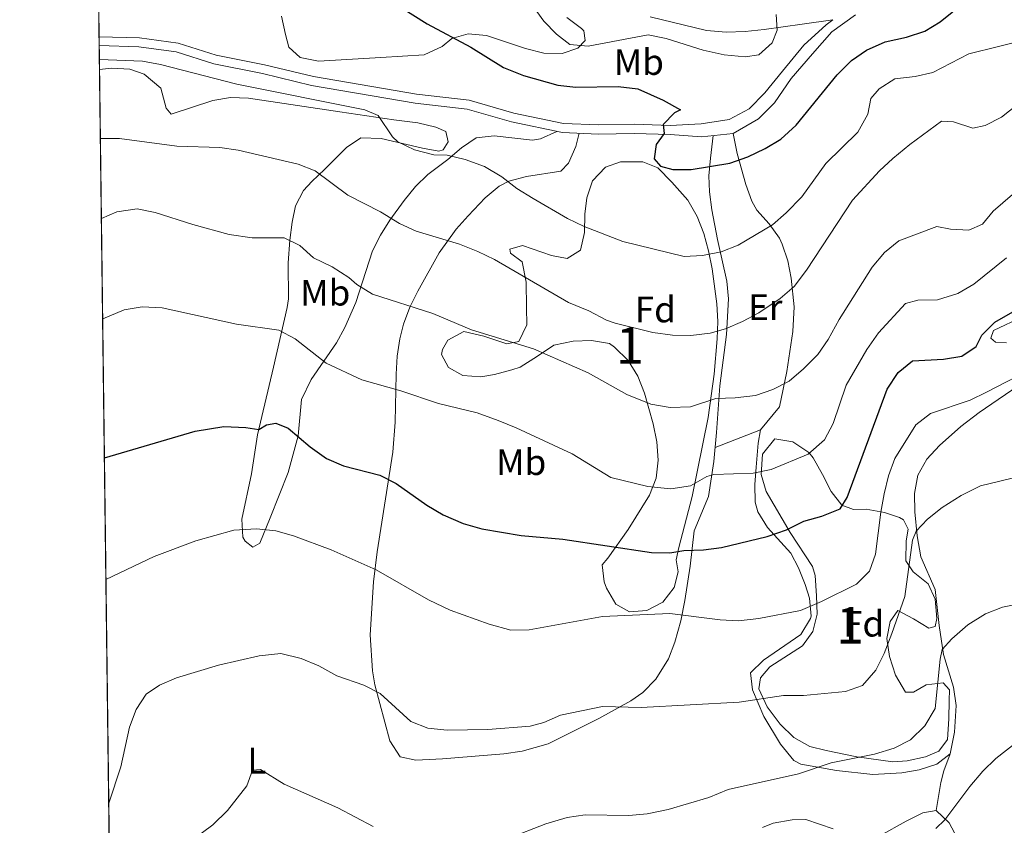
# Model space of a CAD drawing. Units: metres. Extents: x 587069 to 593961, y 4719726 to 4724442.
# Drawn here: x 587069 to 587337, y 4722415 to 4722634 of the extents above; entities that cross this region are included whole.
import ezdxf
from ezdxf.enums import TextEntityAlignment as Align

# ---------------------------------------------------------------- set-up
doc = ezdxf.new("R2010")
doc.units = ezdxf.units.M
doc.header["$MEASUREMENT"] = 0
doc.linetypes.add('DGN Style 3', pattern=[120.55987999999999, 86.1142, -34.44568])
for name, color, linetype, lineweight in [('Nivel 21', 7, 'Continuous', 0), ('Nivel 35', 7, 'Continuous', 0), ('Nivel 36', 7, 'Continuous', 0), ('Nivel 37', 7, 'Continuous', 0), ('Nivel 4', 7, 'Continuous', 0), ('Nivel 48', 7, 'Continuous', 0), ('Nivel 49', 7, 'Continuous', 0), ('Nivel 5', 7, 'Continuous', 0), ('Nivel 57', 7, 'Continuous', 0), ('Nivel 61', 7, 'Continuous', 0)]:
    doc.layers.add(name, color=color, linetype=linetype, lineweight=lineweight)
doc.styles.add('Style-Arial', font='txt')
doc.styles.add('Style-Arial Narrow', font='txt')

msp = doc.modelspace()

# ---------------------------------------------------------------- linework, layer by layer
at = {"layer": 'Nivel 21', "color": 7, "linetype": 'DGN Style 3', "lineweight": 0}
msp.add_polyline3d([(587090.5399999991, 4722629.630000001, 644.49), (587101.5599999987, 4722629.380000001, 645.2), (587112.0799999982, 4722627.98, 645.2), (587122.4200000018, 4722624.66, 645.5), (587135.6000000015, 4722622.08, 645.94), (587148.9299999997, 4722618.859999999, 645.79), (587177.0300000012, 4722614.060000001, 646.96), (587191.3900000006, 4722612.369999999, 647.4), (587203.5300000012, 4722608.859999999, 647.69), (587217.1400000006, 4722606.060000001, 648.71), (587226.6099999994, 4722605.65, 649), (587236.3599999994, 4722605.84, 649.44), (587246.1799999997, 4722605.49, 649.88), (587254.6700000018, 4722606, 650.75), (587262.2899999991, 4722607.140000001, 651.19), (587267.7600000016, 4722610.07, 651.92), (587271.9899999984, 4722614.449999999, 652.8000000000001), (587276.7699999996, 4722620.290000001, 652.65), (587282.5899999999, 4722627.35, 652.94), (587288.6999999993, 4722632.93, 653.82), (587290.5599999987, 4722634.279999999, 653.72)], dxfattribs=at)
at = {"layer": 'Nivel 21', "color": 7, "linetype": 'Continuous', "lineweight": 0}
for points in [[(587090.5700000003, 4722627.33, 644.48), (587101.370000001, 4722626.92, 645.2), (587111.5300000012, 4722625.57, 645.2), (587121.8000000007, 4722622.27, 645.5), (587135.0799999982, 4722619.68, 645.94), (587148.4299999997, 4722616.439999999, 645.79), (587176.6799999997, 4722611.630000001, 646.96), (587190.8999999985, 4722609.939999999, 647.4), (587202.9400000013, 4722606.470000001, 647.69), (587216.8399999999, 4722603.609999999, 648.71), (587226.5799999982, 4722603.18, 649), (587236.3399999999, 4722603.369999999, 649.44), (587246.2100000009, 4722603.029999999, 649.88), (587254.7199999988, 4722602.4, 650.75), (587263.3599999994, 4722603.34, 651.19), (587270.3000000007, 4722607.33, 651.92), (587274.6499999985, 4722611.720000001, 652.8000000000001), (587279.1700000018, 4722618.27, 652.65), (587285, 4722625.029999999, 652.94), (587290.2600000016, 4722631.02, 653.82), (587296.7100000009, 4722635.699999999, 653.38)], [(587240.7300000004, 4722635.140000001, 656.42), (587256.0599999987, 4722631.43, 656.42), (587261.4899999984, 4722630.960000001, 656.14), (587266.6700000018, 4722631.119999999, 655.98), (587271.8099999987, 4722631.66, 655.53), (587282.1700000018, 4722633.119999999, 654.08), (587290.5599999987, 4722634.279999999, 653.72)]]:
    msp.add_polyline3d(points, dxfattribs=at)
at = {"layer": 'Nivel 35', "color": 92, "linetype": 'DGN Style 3', "lineweight": 0}
for points in [[(587218.0199999996, 4722634.949999999, 657.44), (587221.9899999984, 4722631.939999999, 657.34), (587222.629999999, 4722631.26, 657.29), (587223.0100000016, 4722628.699999999, 656.85), (587221.0399999991, 4722626.540000001, 656.5600000000001), (587216.7100000009, 4722625.15, 655.83), (587211.75, 4722625.26, 655.26), (587206.7800000012, 4722626.52, 654.98), (587196.1499999985, 4722630.060000001, 654.23), (587191.1499999985, 4722630.49, 654.02), (587186.7199999988, 4722629.220000001, 653.79), (587184.0399999991, 4722627.040000001, 652.62), (587179.0899999999, 4722624.73, 651.6), (587167.3200000003, 4722624, 649.84), (587150.3500000015, 4722623.040000001, 649.26), (587145.3599999994, 4722624.02, 649.26), (587142.2699999996, 4722626.85, 649.41), (587141.3299999982, 4722630.290000001, 649.5500000000001), (587140.2699999996, 4722635.290000001, 650.58)], [(587189.9800000004, 4722549.380000001, 638.29), (587195.3999999985, 4722548.17, 638.4300000000001), (587201.629999999, 4722546.040000001, 637.26), (587204.8999999985, 4722546.68, 637.5600000000001), (587207.1400000006, 4722551.18, 639.15), (587207.0599999987, 4722555.91, 640.92), (587206.8999999985, 4722562.859999999, 642.57), (587205.8299999982, 4722568.369999999, 643.4), (587202.6999999993, 4722570.73, 643.54), (587202.4899999984, 4722571.859999999, 643.69), (587205.9299999997, 4722572.859999999, 643.98), (587213.8299999982, 4722570.1, 644.58), (587218.129999999, 4722569.300000001, 644.86), (587221.7100000009, 4722571.51, 646.76), (587222.879999999, 4722576.4, 647.38), (587222.9699999988, 4722581.4, 647.9300000000001), (587223.4699999988, 4722585.810000001, 648.51), (587225.0500000007, 4722590.470000001, 649.24), (587228.5899999999, 4722594.17, 649.82), (587232.6700000018, 4722595.619999999, 650.5500000000001), (587238.7100000009, 4722595.630000001, 650.99), (587242.8399999999, 4722593.960000001, 651.14), (587246.6700000018, 4722590.08, 651.14), (587250.9600000009, 4722585.130000001, 650.99), (587253.5300000012, 4722580.699999999, 650.54), (587255.3500000015, 4722576.09, 649.72), (587256.629999999, 4722571.359999999, 648.64), (587257.5899999999, 4722566.43, 647.34), (587258.8999999985, 4722556.92, 644.38), (587259.1600000001, 4722552.15, 642.86), (587259.0399999991, 4722547.380000001, 641.5), (587258.2199999988, 4722537.73, 639.04), (587256.5500000007, 4722525.939999999, 636.24), (587252.2100000009, 4722504.439999999, 631.86), (587248.5500000007, 4722490.52, 627.4300000000001), (587247.7899999991, 4722487.18, 626.75), (587248.370000001, 4722483.970000001, 626.3100000000001), (587247.3099999987, 4722479.689999999, 625.73), (587244.1999999993, 4722475.699999999, 625.29), (587239.7899999991, 4722473.4, 624.85), (587235.129999999, 4722473.02, 625), (587231.4100000001, 4722475.109999999, 625.29), (587228.8299999982, 4722479.439999999, 625.6), (587228.1700000018, 4722481.23, 625.73), (587227.6600000001, 4722485.82, 626.46), (587229.2199999988, 4722487.609999999, 627.77), (587234.7600000016, 4722495.43, 629.73), (587240.5799999982, 4722504.790000001, 631.86), (587242.3900000006, 4722509.460000001, 633.02), (587242.9299999997, 4722514.34, 634.21), (587242.5399999991, 4722519.310000001, 635.41), (587241.5300000012, 4722524.26, 636.58), (587239.1499999985, 4722532.59, 638.4), (587237.3500000015, 4722537.23, 639.21), (587234.7699999996, 4722541.49, 639.85), (587231.0399999991, 4722545.140000001, 640.35), (587229.6400000006, 4722546.09, 640.48), (587224.7100000009, 4722546.949999999, 640.34), (587219.7300000004, 4722546.77, 639.4300000000001), (587214.5100000016, 4722545.640000001, 637.92), (587210, 4722542.65, 637.41), (587205.3000000007, 4722539.689999999, 636.1), (587202.9899999984, 4722538.960000001, 635.95), (587198.2699999996, 4722537.67, 634.96), (587194.5500000007, 4722537.08, 634.9300000000001), (587189.629999999, 4722537.42, 635.77), (587185.8000000007, 4722539.609999999, 635.8000000000001), (587183.8299999982, 4722543.140000001, 635.8000000000001), (587184.0899999999, 4722544.52, 636.1), (587185.5599999987, 4722547.02, 636.24), (587189.9800000004, 4722549.380000001, 638.29)], [(587274.6900000013, 4722520.17, 634.95), (587279.6099999994, 4722519.359999999, 634.49), (587283.9699999988, 4722516.41, 632.75), (587285.1499999985, 4722515, 632.03), (587287.75, 4722510.41, 629.84), (587290.0500000007, 4722505.82, 628.52), (587292.9800000004, 4722502.08, 627.65), (587296.129999999, 4722500.92, 626.77), (587299.5899999999, 4722501.029999999, 625.17), (587304.5899999999, 4722500.119999999, 623.41), (587308.7199999988, 4722498.74, 620.9300000000001), (587309.8000000007, 4722498.07, 620.2), (587311.0799999982, 4722495.540000001, 618.74), (587310.5199999996, 4722492.34, 618.45), (587310.3900000006, 4722486.9, 618.01), (587312.4600000009, 4722483.91, 617.57), (587316.5199999996, 4722480.689999999, 615.67), (587318.3999999985, 4722476.48, 614.65), (587318.870000001, 4722471.23, 614.8000000000001), (587318.4600000009, 4722469.01, 614.94), (587316.6600000001, 4722468.6, 615.82), (587312.5500000007, 4722471.140000001, 617.3000000000001), (587308.25, 4722473.359999999, 617.13), (587306.129999999, 4722470.42, 617.13), (587305.1999999993, 4722465.779999999, 616.4), (587305.9299999997, 4722460.84, 616.42), (587307.6099999994, 4722455.810000001, 615.53), (587310.3299999982, 4722451.17, 614.65), (587312.5500000007, 4722451.18, 614.65), (587315.9600000009, 4722453.140000001, 613.63), (587320.6099999994, 4722453.710000001, 613.04), (587322.3399999999, 4722451.790000001, 612.61), (587322.25, 4722448.91, 611.44), (587322.129999999, 4722443.93, 611), (587321.75, 4722438.300000001, 611), (587319.4600000009, 4722435.119999999, 611.15), (587315.7399999984, 4722433.560000001, 611.29), (587310.8099999987, 4722432.42, 611.59), (587306.870000001, 4722432.210000001, 611.88), (587297.0300000012, 4722433.57, 612.62), (587288.6999999993, 4722435.220000001, 613.34), (587284.2300000004, 4722436.33, 614.21), (587279.879999999, 4722438.76, 614.48), (587276.1799999997, 4722442.43, 615.17), (587272.6400000006, 4722447.16, 616.7), (587270.3299999982, 4722452.050000001, 619.03), (587270.7699999996, 4722455.060000001, 620.2), (587273.3099999987, 4722458.01, 620.9300000000001), (587282.2300000004, 4722463.74, 621.37), (587285.1099999994, 4722467.689999999, 622.38), (587286.2600000016, 4722472.42, 622.54), (587286.0700000003, 4722477.380000001, 623.16), (587285.6700000018, 4722482.949999999, 624.3100000000001), (587285.0100000016, 4722485.369999999, 624.87), (587278.9100000001, 4722494.630000001, 627.21), (587272.3900000006, 4722505.800000001, 631.59), (587270.9800000004, 4722510.48, 632.64), (587271.3500000015, 4722515.939999999, 633.78), (587274.6900000013, 4722520.17, 634.95)]]:
    msp.add_polyline3d(points, dxfattribs=at)
at = {"layer": 'Nivel 36', "color": 92, "linetype": 'Continuous', "lineweight": 0, "extrusion": (-0.07968334016284839, -0.03138257967515747, 0.9963261007287846), "elevation": -194370.2235465163, "flags": 128}
msp.add_lwpolyline([(-4178819.179502538, 2268642.17920329), (-4178819.179502539, 2268655.490657005)], dxfattribs=at)
at = {"layer": 'Nivel 36', "color": 92, "linetype": 'Continuous', "lineweight": 0}
for points in [[(587090.6499999985, 4722620.76, 642.98), (587093.9299999997, 4722621.16, 643.04), (587098.8999999985, 4722620.82, 643.08), (587102.7800000012, 4722619.470000001, 642.9), (587107.3299999982, 4722615.66, 642.6), (587108.7800000012, 4722610.199999999, 641.7), (587110.1799999997, 4722608.630000001, 641.44), (587121.5399999991, 4722612.35, 642.09), (587126.3200000003, 4722613.15, 642.3100000000001), (587131.2899999991, 4722612.92, 642.54), (587156.120000001, 4722609.25, 643.92), (587170.879999999, 4722607.08, 645.5600000000001), (587177.4299999997, 4722606.199999999, 645.83), (587182.2899999991, 4722605.09, 645.78), (587185.0199999996, 4722603.890000001, 645.67), (587185.7100000009, 4722601.040000001, 645.52), (587184.3399999999, 4722598.9, 645.38), (587183.0899999999, 4722598.560000001, 645.38), (587178.6999999993, 4722599.32, 645.38), (587167.4299999997, 4722602.01, 644.8000000000001), (587161.9100000001, 4722602.140000001, 644.65), (587157.9899999984, 4722599.560000001, 643.04), (587151.9499999993, 4722593.560000001, 641.44), (587148.5599999987, 4722590.24, 639.8100000000001), (587146.2699999996, 4722587.82, 638.66), (587144.0599999987, 4722583.619999999, 637.12), (587143.129999999, 4722579.220000001, 635.89), (587142.5399999991, 4722574.32, 634.94), (587142.0500000007, 4722568.109999999, 633.84), (587142.120000001, 4722558.33, 631.73), (587141.7800000012, 4722555.949999999, 631.21), (587138.0399999991, 4722539.710000001, 627.76), (587133.7300000004, 4722521.290000001, 624.79), (587132.0899999999, 4722510.58, 622.89), (587129.4299999997, 4722498.23, 620.5500000000001), (587129.7100000009, 4722493.4, 619.44), (587130.3399999999, 4722492.279999999, 619.24), (587132.4200000018, 4722490.67, 619.24), (587134.3599999994, 4722491.74, 619.39), (587137.1999999993, 4722498.66, 620.41), (587142.0700000003, 4722511.02, 622.89), (587144.75, 4722520.98, 624.94), (587145.6900000013, 4722530.880000001, 627.27), (587148.3299999982, 4722536.35, 628.59), (587155.25, 4722546.27, 630.78), (587157.4899999984, 4722550.529999999, 632.08), (587160.4699999988, 4722557.27, 634.28), (587165.0500000007, 4722571.359999999, 637.35), (587167.1999999993, 4722575.619999999, 638.77), (587169.7699999996, 4722579.68, 640.26), (587173.6700000018, 4722585.1, 641.74), (587176.7899999991, 4722588.93, 642.69), (587180.129999999, 4722592.119999999, 643.63), (587185.5599999987, 4722596.24, 645.23), (587189.3099999987, 4722599.449999999, 645.53), (587193.3299999982, 4722602.119999999, 645.67), (587198.2600000016, 4722602.73, 646.3100000000001), (587208.6400000006, 4722601.51, 647.41), (587210.8099999987, 4722601.890000001, 647.72), (587215.3399999999, 4722603.92, 648.6)], [(587257.8999999985, 4722602.75, 650.92), (587257.1400000006, 4722596.619999999, 650.92), (587256.7399999984, 4722591.779999999, 649.76), (587256.8900000006, 4722587.4, 648.29), (587257.5700000003, 4722582.540000001, 647.44), (587259.1000000015, 4722574.42, 645.95), (587261.6099999994, 4722563.130000001, 643.1800000000001), (587262.0500000007, 4722558.290000001, 641.97), (587261.5799999982, 4722548.57, 639.54), (587259.7100000009, 4722534.640000001, 635.87), (587258.8000000007, 4722521.869999999, 632.52), (587258.0899999999, 4722514.01, 630.76), (587256.6400000006, 4722504.42, 628.3100000000001), (587252.7600000016, 4722495.1, 625.94), (587251.6400000006, 4722485.439999999, 624.19), (587250.1700000018, 4722476.09, 620.91), (587249.0700000003, 4722470.6, 619.46), (587247.5, 4722464.779999999, 618.2), (587245.75, 4722460.199999999, 617.37), (587242.2600000016, 4722454.68, 616.45), (587238.75, 4722451.08, 615.88), (587235.4499999993, 4722448.77, 615.4300000000001), (587226.75, 4722443.960000001, 614.33), (587212.9600000009, 4722437.07, 613.32), (587205.8200000003, 4722435.050000001, 613.04), (587200.879999999, 4722434.359999999, 612.85), (587184.120000001, 4722432.98, 612.52), (587176.8900000006, 4722432.67, 612.51), (587172.6099999994, 4722433.550000001, 612.51), (587169.7600000016, 4722437.890000001, 612.84), (587165.7100000009, 4722453.140000001, 615.11), (587165.0500000007, 4722456.949999999, 615.72), (587164.4600000009, 4722466.800000001, 617.44), (587165.2899999991, 4722481.17, 619.6), (587166.3299999982, 4722489.4, 620.9300000000001), (587170.5599999987, 4722516.529999999, 626.74), (587171.2100000009, 4722524.710000001, 628.57), (587171.4600000009, 4722537.76, 630.91), (587171.8099999987, 4722542.640000001, 632.02), (587172.5300000012, 4722547.439999999, 633.1800000000001), (587173.5399999991, 4722551.41, 634.12), (587175.2699999996, 4722556, 635.1800000000001), (587177.379999999, 4722560.4, 636.23), (587183.1799999997, 4722570.859999999, 639.44), (587187.8200000003, 4722577.27, 641.39), (587191.1000000015, 4722580.9, 642.48), (587195.8000000007, 4722585.82, 643.9300000000001), (587199.5799999982, 4722588.939999999, 644.9300000000001), (587202.2199999988, 4722590.33, 645.51), (587207.0100000016, 4722591.65, 646.3100000000001), (587216.379999999, 4722593.050000001, 647.12), (587218.4699999988, 4722595.210000001, 647.5600000000001), (587220.5100000016, 4722599.75, 647.98), (587221.3500000015, 4722603.41, 648.84)], [(587330.379999999, 4722527.35, 618.38), (587325.379999999, 4722523.51, 617.94), (587319.5599999987, 4722518.300000001, 617.41), (587316.129999999, 4722514.6, 617.2), (587313.7100000009, 4722510.220000001, 616.97), (587312.7899999991, 4722505.279999999, 616.46), (587312.879999999, 4722500.310000001, 615.77), (587313.4800000004, 4722493.74, 614.71), (587314.5399999991, 4722487.98, 613.76), (587318.4100000001, 4722479.130000001, 612.15), (587319.5199999996, 4722469.290000001, 610.74), (587320.6499999985, 4722461.369999999, 610.1), (587323.4499999993, 4722452.48, 609.08), (587324.129999999, 4722447.52, 608.6), (587323.6700000018, 4722440.210000001, 607.74), (587322.4699999988, 4722434.380000001, 607.04), (587318.9100000001, 4722431.51, 607.1800000000001), (587314.0899999999, 4722430.02, 607.32), (587309.2899999991, 4722429.17, 607.48), (587301.4100000001, 4722428.68, 608.35), (587291.5199999996, 4722429.790000001, 609.1), (587281.8200000003, 4722431.560000001, 610.11), (587279.8599999994, 4722432.540000001, 610.4), (587276.25, 4722436.970000001, 611.27), (587271.6999999993, 4722444.550000001, 613.46), (587268.6499999985, 4722451.810000001, 615.65), (587268.0899999999, 4722456.460000001, 616.82), (587271.6099999994, 4722459.890000001, 617.61), (587281.7600000016, 4722466.890000001, 619.3000000000001), (587284.4800000004, 4722471.18, 619.52), (587284.5899999999, 4722471.890000001, 619.6), (587284.120000001, 4722476.74, 620.38), (587282.9400000013, 4722480.51, 621.2), (587281.1700000018, 4722485.040000001, 622.53), (587279.0799999982, 4722489.01, 623.6800000000001), (587272.75, 4722495.99, 625.44), (587270.120000001, 4722500.27, 626.41), (587269.3599999994, 4722502.939999999, 627.04), (587269.25, 4722507.699999999, 628.46), (587269.5899999999, 4722512.48, 630.0500000000001), (587270.1700000018, 4722518.960000001, 631.89), (587270.7699999996, 4722522.619999999, 632.74), (587276.0199999996, 4722528.890000001, 634.0500000000001), (587277.9400000013, 4722538.52, 635.89), (587279.629999999, 4722549.43, 637.6800000000001), (587280.0100000016, 4722556.15, 638.95), (587279.2100000009, 4722563.880000001, 640.77), (587278.2600000016, 4722568.619999999, 642.1800000000001), (587276.7300000004, 4722573.15, 643.64), (587275.9899999984, 4722574.85, 644.13), (587273.129999999, 4722578.77, 645.3100000000001), (587269.8399999999, 4722582.439999999, 646.49), (587268.4299999997, 4722584.9, 647.2), (587266.7800000012, 4722589.470000001, 648.41), (587264.4100000001, 4722597.85, 650.76), (587263.3599999994, 4722603.34, 651.19)], [(587342.379999999, 4722553.439999999, 624.12), (587334.3000000007, 4722549.710000001, 624.27), (587333.5899999999, 4722547.540000001, 624.42), (587334.8200000003, 4722546.5, 624.42), (587337.879999999, 4722546.290000001, 624.12)], [(587342.7699999996, 4722535.74, 619.45), (587330.379999999, 4722527.35, 618.38)], [(587322.4699999988, 4722434.380000001, 607.04), (587320.7800000012, 4722429.699999999, 606.25), (587319.9600000009, 4722426.58, 606.02), (587318.7100000009, 4722418.880000001, 606.16)], [(587271.3399999999, 4722414.26, 607.19), (587274.2399999984, 4722415.43, 607.77), (587279.4699999988, 4722416.369999999, 607.77), (587283.1799999997, 4722416.49, 607.62), (587290.5700000003, 4722413.91, 607.19)], [(587303.3099999987, 4722411.98, 606.46), (587310.4899999984, 4722416.040000001, 606.16), (587315.0199999996, 4722418.279999999, 606.16), (587318.7100000009, 4722418.880000001, 606.16), (587322.1999999993, 4722415.57, 604.96), (587325.8000000007, 4722408.890000001, 601.97)]]:
    msp.add_polyline3d(points, dxfattribs=at)
at = {"layer": 'Nivel 4', "color": 30, "linetype": 'Continuous', "lineweight": 30, "flags": 128}
for points, elevation in [([(587171.4499999993, 4722638.540000001), (587179.9299999997, 4722633.25), (587191.870000001, 4722626.810000001), (587200.8000000007, 4722621.33), (587206.1900000013, 4722619.17), (587215.5399999991, 4722616.49), (587220.5100000016, 4722615.92), (587232.0100000016, 4722616.109999999), (587237.3500000015, 4722615.5), (587244.2899999991, 4722612.369999999), (587248.9600000009, 4722609.77), (587247.370000001, 4722608.939999999), (587244.3099999987, 4722605.75), (587244.5700000003, 4722603.359999999), (587242.3900000006, 4722600.300000001), (587241.8500000015, 4722596.449999999), (587243.5899999999, 4722594.470000001), (587246.9200000018, 4722593.5), (587251.9100000001, 4722593.540000001), (587262.4800000004, 4722595.25), (587267.3299999982, 4722596.960000001), (587272.1099999994, 4722599.27), (587276.3900000006, 4722601.83), (587280.5500000007, 4722605.560000001), (587291.6999999993, 4722619.279999999), (587295.5799999982, 4722623.24), (587299.7399999984, 4722626), (587304.7800000012, 4722628.290000001), (587310.5799999982, 4722629.58), (587315.5599999987, 4722631.17), (587319.8200000003, 4722633.790000001), (587329.120000001, 4722641.359999999)], 650), ([(587091.9800000004, 4722514.949999999), (587116.6999999993, 4722522.26), (587124.5599999987, 4722523.529999999), (587130.5, 4722523.24), (587134.0599999987, 4722522.73), (587136.1799999997, 4722524), (587138.7300000004, 4722524.439999999), (587142.0700000003, 4722523.1), (587148.0700000003, 4722517.970000001), (587152.5399999991, 4722514.76), (587157.1600000001, 4722512.84), (587167.0500000007, 4722510.26), (587171.4899999984, 4722507.949999999), (587179.870000001, 4722502.07), (587184.3099999987, 4722499.470000001), (587189.7199999988, 4722497.09), (587194.8399999999, 4722495.619999999), (587205.5399999991, 4722493.84), (587216.9100000001, 4722492.869999999), (587241.0899999999, 4722489.15), (587246.0899999999, 4722489.119999999), (587249.9299999997, 4722489.73), (587255.25, 4722489.9), (587260.1999999993, 4722490.560000001), (587272.6099999994, 4722493.560000001), (587277.870000001, 4722495.41), (587282.6499999985, 4722497.77), (587287.5700000003, 4722499.130000001), (587292.5300000012, 4722501.08), (587294.4699999988, 4722504.189999999), (587305.3200000003, 4722533.73), (587308.2899999991, 4722538.27), (587312.1999999993, 4722541.380000001), (587320.6799999997, 4722541.83), (587325.6799999997, 4722542.65), (587329.5500000007, 4722545.279999999), (587331.129999999, 4722548.390000001), (587334.6700000018, 4722551.92), (587348.75, 4722559.98)], 625)]:
    msp.add_lwpolyline(points, dxfattribs=dict(at, elevation=elevation))
at = {"layer": 'Nivel 49', "color": 7, "linetype": 'Continuous', "lineweight": 0, "extrusion": (-0.9999063106398081, -0.01297140072406073, 0.004371808086332349), "elevation": -648291.9129685459, "flags": 128}
msp.add_lwpolyline([(-4714242.998437682, 3427.830584939584), (-4715034.32093267, 3499.811272815714), (-4715050.582158959, 3502.271297107523), (-4715071.363783255, 3504.501317635644)], dxfattribs=at)
at = {"layer": 'Nivel 5', "color": 30, "linetype": 'Continuous', "lineweight": 0, "flags": 128}
for points, elevation in [([(587275.0500000007, 4722635.790000001), (587275.379999999, 4722631.439999999), (587273.9600000009, 4722628.050000001), (587270.370000001, 4722624.77), (587266.6600000001, 4722624.220000001), (587260.8900000006, 4722624.76), (587255.1999999993, 4722626.060000001), (587245.1000000015, 4722629.24), (587240.1900000013, 4722630.24), (587223.8099999987, 4722627.08), (587218.8500000015, 4722627.58), (587215.2399999984, 4722630.35), (587211.7300000004, 4722633.91), (587208.6700000018, 4722638.23)], 655.0000000000001), ([(587090.620000001, 4722623.52), (587102.3599999994, 4722623.050000001), (587107.2800000012, 4722622.15), (587128.0300000012, 4722616.800000001), (587162.9600000009, 4722609.77), (587166.6000000015, 4722608.199999999), (587170.4899999984, 4722602.460000001), (587171.9699999988, 4722601.02), (587176.4800000004, 4722598.859999999), (587181.75, 4722597.52), (587185.4299999997, 4722597.43), (587190.2899999991, 4722596.290000001), (587195.5399999991, 4722594.35), (587200.2800000012, 4722591.52), (587204.4200000018, 4722588.33), (587208.8399999999, 4722585.619999999), (587218.1700000018, 4722580.16), (587222.6999999993, 4722578.029999999), (587233.3200000003, 4722573.9), (587250.0399999991, 4722569.859999999), (587255.0300000012, 4722570.130000001), (587260.120000001, 4722571.08), (587264.75, 4722572.949999999), (587274.0700000003, 4722578.41), (587277.8399999999, 4722581.68), (587282.0500000007, 4722586.07), (587288.6400000006, 4722595.16), (587297.3200000003, 4722603.74), (587300.1000000015, 4722608.560000001), (587300.9200000018, 4722612.83), (587303.1700000018, 4722615.48), (587307.3999999985, 4722618.18), (587312.9299999997, 4722618.9), (587317.8200000003, 4722619.970000001), (587327.5799999982, 4722624.99), (587343.7300000004, 4722629.029999999)], 645), ([(587090.8900000006, 4722602.01), (587096.1000000015, 4722601.939999999), (587111.7399999984, 4722599.880000001), (587123.4600000009, 4722599.52), (587128.4100000001, 4722598.82), (587144.7899999991, 4722594.99), (587149.4600000009, 4722593.199999999), (587158.2899999991, 4722586.5), (587167.1999999993, 4722581.960000001), (587172.4100000001, 4722578.810000001), (587176.9699999988, 4722576.75), (587188.75, 4722573.220000001), (587193.7199999988, 4722571.23), (587198.3399999999, 4722568.98), (587218.4299999997, 4722557.300000001), (587223.9800000004, 4722555.01), (587228.8500000015, 4722552.48), (587231.1499999985, 4722551.65), (587241.4600000009, 4722549.109999999), (587246.8099999987, 4722548.439999999), (587251.8099999987, 4722548.35), (587257.0799999982, 4722548.98), (587261.2899999991, 4722550.16), (587265.9400000013, 4722552.1), (587270.3299999982, 4722554.449999999), (587276.1700000018, 4722558.35), (587279.9499999993, 4722561.619999999), (587283.3900000006, 4722566.060000001), (587295.9100000001, 4722585.130000001), (587303.2600000016, 4722593.140000001), (587306.9100000001, 4722596.550000001), (587311.4699999988, 4722600.34), (587320.120000001, 4722606.720000001), (587323.4200000018, 4722606.470000001), (587328.6799999997, 4722604.779999999), (587332.0100000016, 4722605.540000001), (587336.5, 4722607.75), (587345.1799999997, 4722614.640000001)], 640), ([(587091.1600000001, 4722580.18), (587095.4100000001, 4722582), (587100.9499999993, 4722582.83), (587105.8500000015, 4722581.85), (587116.120000001, 4722578.540000001), (587126.0300000012, 4722575.83), (587132.2600000016, 4722574.91), (587140.9400000013, 4722574.880000001), (587145.2600000016, 4722572.810000001), (587148.9600000009, 4722569.439999999), (587154.0599999987, 4722566.98), (587158.5799999982, 4722564.130000001), (587160.7899999991, 4722562.17), (587165.0500000007, 4722559.540000001), (587181.4699999988, 4722554.32), (587192.0100000016, 4722549.880000001), (587208.9299999997, 4722544.67), (587223.8500000015, 4722538.15), (587234.3399999999, 4722532.189999999), (587240.879999999, 4722529.59), (587246.1799999997, 4722528.68), (587251.7399999984, 4722528.92), (587258.6099999994, 4722531.109999999), (587263.9299999997, 4722531.34), (587269.4100000001, 4722531.99), (587274.1600000001, 4722533.560000001), (587278.629999999, 4722535.91), (587282.5300000012, 4722539.25), (587286.4100000001, 4722543.119999999), (587289.2699999996, 4722547.23), (587292.2699999996, 4722552.699999999), (587301.2800000012, 4722566.93), (587304.620000001, 4722570.93), (587308.5300000012, 4722574.060000001), (587318.879999999, 4722577.970000001), (587322.6099999994, 4722577.310000001), (587327.6099999994, 4722577.040000001), (587331.3099999987, 4722578.6), (587334.1799999997, 4722582.220000001), (587342.1099999994, 4722588.939999999)], 635), ([(587091.5100000016, 4722552.810000001), (587097.3500000015, 4722555.27), (587102.2899999991, 4722556.09), (587107.7100000009, 4722555.84), (587127.9499999993, 4722551.42), (587139.5399999991, 4722549.73), (587143.9499999993, 4722547.369999999), (587152.3900000006, 4722540.76), (587162.1099999994, 4722536.199999999), (587172.8000000007, 4722533.25), (587183.0799999982, 4722529.75), (587193.5599999987, 4722527.199999999), (587199.3299999982, 4722525.119999999), (587204.1799999997, 4722523.18), (587219.4800000004, 4722516.060000001), (587229.9800000004, 4722509.58), (587240.129999999, 4722507.140000001), (587246.4100000001, 4722506.57), (587251.7699999996, 4722507.4), (587256.1999999993, 4722509.890000001), (587258.0799999982, 4722510.470000001), (587268.7800000012, 4722510.810000001), (587273.6799999997, 4722511.83), (587283.8200000003, 4722516.01), (587288.2399999984, 4722519.92), (587290.6499999985, 4722524.310000001), (587294.1700000018, 4722534.779999999), (587299.7899999991, 4722544.529999999), (587302.9899999984, 4722549.060000001), (587310.3399999999, 4722557), (587313.7199999988, 4722557.960000001), (587319.0500000007, 4722558.01), (587324.620000001, 4722559.74), (587328.9200000018, 4722562.290000001), (587337.8299999982, 4722569.5)], 630), ([(587092.3999999985, 4722481.869999999), (587105.5, 4722488.07), (587116.8999999985, 4722492.34), (587127.2199999988, 4722495.24), (587133.4299999997, 4722495.619999999), (587138.7199999988, 4722495.07), (587143.5300000012, 4722493.710000001), (587153.75, 4722489.939999999), (587166.0399999991, 4722484.449999999), (587180.3299999982, 4722476.26), (587186.1900000013, 4722473.460000001), (587196.8500000015, 4722469.630000001), (587202.7699999996, 4722468.08), (587207.7699999996, 4722468.09), (587227.7300000004, 4722471.75), (587246.0599999987, 4722472.540000001), (587259.8299999982, 4722470.880000001), (587264.8200000003, 4722470.550000001), (587270.370000001, 4722471.189999999), (587281.6799999997, 4722473.359999999), (587287.4400000013, 4722475.85), (587296.9899999984, 4722480.560000001), (587300.4800000004, 4722484.130000001), (587302.1700000018, 4722488.74), (587303.6000000015, 4722500.16), (587304.5199999996, 4722505.15), (587305.7399999984, 4722510.1), (587307.4299999997, 4722514.800000001), (587313.1400000006, 4722523.98), (587317.1000000015, 4722527.050000001), (587327.9499999993, 4722530.73), (587332.4499999993, 4722532.9), (587346.0899999999, 4722539.93)], 620), ([(587093.1600000001, 4722420.93), (587096.4400000013, 4722430.85), (587098.8500000015, 4722441.58), (587100.6099999994, 4722446.42), (587103.3500000015, 4722450.640000001), (587106.9800000004, 4722453.09), (587111.5899999999, 4722455.029999999), (587123.0899999999, 4722458.51), (587134.1999999993, 4722461.02), (587140.1000000015, 4722461.68), (587145.5899999999, 4722460.359999999), (587150.379999999, 4722458.300000001), (587155.3200000003, 4722455.640000001), (587162.6999999993, 4722453.060000001), (587167.129999999, 4722450.75), (587175.5199999996, 4722443.18), (587180.1700000018, 4722441.34), (587185.3999999985, 4722440.83), (587196.5100000016, 4722440.960000001), (587208, 4722441.880000001), (587211.7300000004, 4722442.890000001), (587216.3399999999, 4722444.85), (587227.7300000004, 4722447.210000001), (587238.2399999984, 4722446.93), (587264.9800000004, 4722448.41), (587277.0700000003, 4722450.210000001), (587282.5700000003, 4722450.27), (587293.9699999988, 4722451.290000001), (587298.6400000006, 4722453.01), (587302.2800000012, 4722457.18), (587304.4699999988, 4722461.68), (587306.629999999, 4722467.130000001), (587310.120000001, 4722477.25), (587312.2300000004, 4722492.550000001), (587313.2300000004, 4722494.99), (587316.3500000015, 4722498.32), (587320.2800000012, 4722501.41), (587325.4800000004, 4722504.710000001), (587330.7300000004, 4722507.33), (587341.6700000018, 4722510.01)], 615), ([(587202.0700000003, 4722411.279999999), (587212.3399999999, 4722415.24), (587218.0899999999, 4722417.040000001), (587223.0399999991, 4722417.74), (587234.9499999993, 4722417.51), (587239.9200000018, 4722418.02), (587245.6799999997, 4722419.23), (587256.7699999996, 4722422.470000001), (587262.0100000016, 4722424.6), (587281.2100000009, 4722428.859999999), (587290.0899999999, 4722431.890000001), (587301.8599999994, 4722434.24), (587307.25, 4722435.85), (587311.6600000001, 4722438.199999999), (587315.5899999999, 4722441.939999999), (587318.3900000006, 4722446.710000001), (587319.7399999984, 4722460.109999999), (587320.2800000012, 4722462.77), (587322.9400000013, 4722465.67), (587327.3099999987, 4722469.460000001), (587332.120000001, 4722472.49), (587336.7699999996, 4722474.33), (587341.8900000006, 4722475.290000001)], 610), ([(587318.620000001, 4722414.01), (587321.0100000016, 4722416.359999999), (587327.8399999999, 4722425.43), (587331.4200000018, 4722429.619999999), (587334.9899999984, 4722433.109999999), (587352.7699999996, 4722446.93)], 605), ([(587108.5199999996, 4722405.359999999), (587121.5399999991, 4722415.050000001), (587125.5100000016, 4722418.949999999), (587130.8000000007, 4722425.630000001), (587132.3399999999, 4722429.869999999), (587134.4899999984, 4722430.060000001), (587141.0100000016, 4722426.050000001), (587155.5700000003, 4722419.619999999), (587165.1999999993, 4722414.58)], 610)]:
    msp.add_lwpolyline(points, dxfattribs=dict(at, elevation=elevation))
at = {"layer": 'Nivel 57', "color": 92, "linetype": 'DGN Style 3', "lineweight": 0}
msp.add_polyline3d([(587140.2699999996, 4722635.290000001, 650.58), (587141.3299999982, 4722630.290000001, 649.5500000000001), (587142.2699999996, 4722626.85, 649.41), (587145.3599999994, 4722624.02, 649.26), (587150.3500000015, 4722623.040000001, 649.26), (587167.3200000003, 4722624, 649.84), (587179.0899999999, 4722624.73, 651.6), (587184.0399999991, 4722627.040000001, 652.62), (587186.7199999988, 4722629.220000001, 653.79), (587191.1499999985, 4722630.49, 654.02), (587196.1499999985, 4722630.060000001, 654.23), (587206.7800000012, 4722626.52, 654.98), (587211.75, 4722625.26, 655.26), (587216.7100000009, 4722625.15, 655.83), (587221.0399999991, 4722626.540000001, 656.5600000000001), (587223.0100000016, 4722628.699999999, 656.85), (587222.629999999, 4722631.26, 657.29), (587221.9899999984, 4722631.939999999, 657.34), (587218.0199999996, 4722634.949999999, 657.44)], dxfattribs=at)
for points in [[(587189.9800000004, 4722549.380000001, 638.29), (587185.5599999987, 4722547.02, 636.24), (587184.0899999999, 4722544.52, 636.1), (587183.8299999982, 4722543.140000001, 635.8000000000001), (587185.8000000007, 4722539.609999999, 635.8000000000001), (587189.629999999, 4722537.42, 635.77), (587194.5500000007, 4722537.08, 634.9300000000001), (587198.2699999996, 4722537.67, 634.96), (587202.9899999984, 4722538.960000001, 635.95), (587205.3000000007, 4722539.689999999, 636.1), (587210, 4722542.65, 637.41), (587214.5100000016, 4722545.640000001, 637.92), (587219.7300000004, 4722546.77, 639.4300000000001), (587224.7100000009, 4722546.949999999, 640.34), (587229.6400000006, 4722546.09, 640.48), (587231.0399999991, 4722545.140000001, 640.35), (587234.7699999996, 4722541.49, 639.85), (587237.3500000015, 4722537.23, 639.21), (587239.1499999985, 4722532.59, 638.4), (587241.5300000012, 4722524.26, 636.58), (587242.5399999991, 4722519.310000001, 635.41), (587242.9299999997, 4722514.34, 634.21), (587242.3900000006, 4722509.460000001, 633.02), (587240.5799999982, 4722504.790000001, 631.86), (587234.7600000016, 4722495.43, 629.73), (587229.2199999988, 4722487.609999999, 627.77), (587227.6600000001, 4722485.82, 626.46), (587228.1700000018, 4722481.23, 625.73), (587228.8299999982, 4722479.439999999, 625.6), (587231.4100000001, 4722475.109999999, 625.29), (587235.129999999, 4722473.02, 625), (587239.7899999991, 4722473.4, 624.85), (587244.1999999993, 4722475.699999999, 625.29), (587247.3099999987, 4722479.689999999, 625.73), (587248.370000001, 4722483.970000001, 626.3100000000001), (587247.7899999991, 4722487.18, 626.75), (587248.5500000007, 4722490.52, 627.4300000000001), (587252.2100000009, 4722504.439999999, 631.86), (587256.5500000007, 4722525.939999999, 636.24), (587258.2199999988, 4722537.73, 639.04), (587259.0399999991, 4722547.380000001, 641.5), (587259.1600000001, 4722552.15, 642.86), (587258.8999999985, 4722556.92, 644.38), (587257.5899999999, 4722566.43, 647.34), (587256.629999999, 4722571.359999999, 648.64), (587255.3500000015, 4722576.09, 649.72), (587253.5300000012, 4722580.699999999, 650.54), (587250.9600000009, 4722585.130000001, 650.99), (587246.6700000018, 4722590.08, 651.14), (587242.8399999999, 4722593.960000001, 651.14), (587238.7100000009, 4722595.630000001, 650.99), (587232.6700000018, 4722595.619999999, 650.5500000000001), (587228.5899999999, 4722594.17, 649.82), (587225.0500000007, 4722590.470000001, 649.24), (587223.4699999988, 4722585.810000001, 648.51), (587222.9699999988, 4722581.4, 647.9300000000001), (587222.879999999, 4722576.4, 647.38), (587221.7100000009, 4722571.51, 646.76), (587218.129999999, 4722569.300000001, 644.86), (587213.8299999982, 4722570.1, 644.58), (587205.9299999997, 4722572.859999999, 643.98), (587202.4899999984, 4722571.859999999, 643.69), (587202.6999999993, 4722570.73, 643.54), (587205.8299999982, 4722568.369999999, 643.4), (587206.8999999985, 4722562.859999999, 642.57), (587207.0599999987, 4722555.91, 640.92), (587207.1400000006, 4722551.18, 639.15), (587204.8999999985, 4722546.68, 637.5600000000001), (587201.629999999, 4722546.040000001, 637.26), (587195.3999999985, 4722548.17, 638.4300000000001)], [(587274.6900000013, 4722520.17, 634.95), (587271.3500000015, 4722515.939999999, 633.78), (587270.9800000004, 4722510.48, 632.64), (587272.3900000006, 4722505.800000001, 631.59), (587278.9100000001, 4722494.630000001, 627.21), (587285.0100000016, 4722485.369999999, 624.87), (587285.6700000018, 4722482.949999999, 624.3100000000001), (587286.0700000003, 4722477.380000001, 623.16), (587286.2600000016, 4722472.42, 622.54), (587285.1099999994, 4722467.689999999, 622.38), (587282.2300000004, 4722463.74, 621.37), (587273.3099999987, 4722458.01, 620.9300000000001), (587270.7699999996, 4722455.060000001, 620.2), (587270.3299999982, 4722452.050000001, 619.03), (587272.6400000006, 4722447.16, 616.7), (587276.1799999997, 4722442.43, 615.17), (587279.879999999, 4722438.76, 614.48), (587284.2300000004, 4722436.33, 614.21), (587288.6999999993, 4722435.220000001, 613.34), (587297.0300000012, 4722433.57, 612.62), (587306.870000001, 4722432.210000001, 611.88), (587310.8099999987, 4722432.42, 611.59), (587315.7399999984, 4722433.560000001, 611.29), (587319.4600000009, 4722435.119999999, 611.15), (587321.75, 4722438.300000001, 611), (587322.129999999, 4722443.93, 611), (587322.25, 4722448.91, 611.44), (587322.3399999999, 4722451.790000001, 612.61), (587320.6099999994, 4722453.710000001, 613.04), (587315.9600000009, 4722453.140000001, 613.63), (587312.5500000007, 4722451.18, 614.65), (587310.3299999982, 4722451.17, 614.65), (587307.6099999994, 4722455.810000001, 615.53), (587305.9299999997, 4722460.84, 616.42), (587305.1999999993, 4722465.779999999, 616.4), (587306.129999999, 4722470.42, 617.13), (587308.25, 4722473.359999999, 617.13), (587312.5500000007, 4722471.140000001, 617.3000000000001), (587316.6600000001, 4722468.6, 615.82), (587318.4600000009, 4722469.01, 614.94), (587318.870000001, 4722471.23, 614.8000000000001), (587318.3999999985, 4722476.48, 614.65), (587316.5199999996, 4722480.689999999, 615.67), (587312.4600000009, 4722483.91, 617.57), (587310.3900000006, 4722486.9, 618.01), (587310.5199999996, 4722492.34, 618.45), (587311.0799999982, 4722495.540000001, 618.74), (587309.8000000007, 4722498.07, 620.2), (587308.7199999988, 4722498.74, 620.9300000000001), (587304.5899999999, 4722500.119999999, 623.41), (587299.5899999999, 4722501.029999999, 625.17), (587296.129999999, 4722500.92, 626.77), (587292.9800000004, 4722502.08, 627.65), (587290.0500000007, 4722505.82, 628.52), (587287.75, 4722510.41, 629.84), (587285.1499999985, 4722515, 632.03), (587283.9699999988, 4722516.41, 632.75), (587279.6099999994, 4722519.359999999, 634.49)]]:
    msp.add_polyline3d(points, close=True, dxfattribs=at)
at = {"layer": 'Nivel 61', "color": 7, "linetype": 'Continuous', "lineweight": 0}
msp.add_3dface([(587126.9899999984, 4719725.859999999), (593960.5799999982, 4719815.1), (593897.8900000006, 4724441.630000001), (587068.8900000006, 4724352.42)], dxfattribs=at)

# ---------------------------------------------------------------- texts
at = {"layer": 'Nivel 37', "color": 92, "linetype": 'Continuous', "lineweight": 0}
for s, style, p in [('Mb', 'Style-Arial Narrow', (587237.6348305829, 4722622.79998, 652.4300000000001)), ('Mb', 'Style-Arial Narrow', (587152.1748305857, 4722559.96998, 633.51)), ('Fd', 'Style-Arial', (587242.1449360214, 4722555.38998, 641.41)), ('Er', 'Style-Arial Narrow', (587272.1308149993, 4722556.019979998, 640.08)), ('Mb', 'Style-Arial Narrow', (587205.5848305859, 4722513.79998, 628.48)), ('Fd', 'Style-Arial', (587298.9249360189, 4722469.79998, 616.94)), ('L', 'Style-Arial Narrow', (587133.5331471041, 4722432.489979999, 610.41))]:
    msp.add_text(s, height=6.99996, dxfattribs=dict(at, style=style)).set_placement(p, align=Align.MIDDLE_CENTER)
at = {"layer": 'Nivel 48', "color": 92, "linetype": 'Continuous', "lineweight": 0, "style": 'Style-Arial Narrow'}
for p in [(587235.2251870111, 4722545.599979999, 638.65), (587295.2451870106, 4722469.37998, 617.71)]:
    msp.add_text('1', height=9.99996, dxfattribs=at).set_placement(p, align=Align.MIDDLE_CENTER)

doc.saveas('drawing.dxf')
